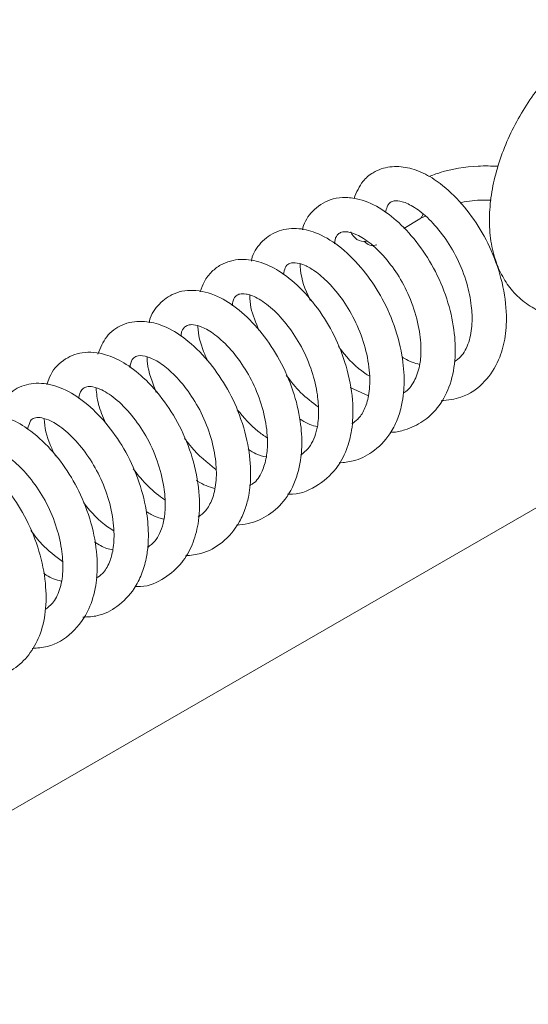
# Model space of a CAD drawing. Units: inches. Extents: x 0.1 to 10.8, y -1.1 to 8.4.
# Drawn here: x 7.4 to 7.5, y 5 to 5.1 of the extents above; entities that cross this region are included whole.
import ezdxf

# ---------------------------------------------------------------- set-up
doc = ezdxf.new("R2010")
doc.units = ezdxf.units.IN
doc.header["$MEASUREMENT"] = 0

msp = doc.modelspace()

# ---------------------------------------------------------------- linework, layer by layer
at = {"color": 7, "linetype": 'Continuous', "lineweight": 15}
for p, q in [((7.522156405083798, 5.10254664606148), (7.525207138443977, 5.104394074215579)), ((7.525255310715467, 5.104424946080897), (7.526214659687293, 5.104909583682896)), ((7.228845814764224, 4.865162840117757), (7.602356687318199, 5.080786077173516)), ((7.51539872728088, 5.070532355874838), (7.511870613969785, 5.072083552186575))]:
    msp.add_line(p, q, dxfattribs=at)
for centre, radius, start, end in [((7.514569146014712, 5.102748977538962), 0.002681513570176812, 199.2617003787023, 278.6667184265281), ((7.516223320309044, 5.101286674234934), 0.002018345221439696, 215.5605248332756, 292.5773909050847)]:
    msp.add_arc(centre, radius, start, end, dxfattribs=at)
msp.add_ellipse((7.523465025731917, 5.107175135849358), major_axis=(-0.001765101581337802, 0.002766734400420745), ratio=0.5945054827267008, start_param=3.162129558014598, end_param=3.639115916709786, dxfattribs=at)
for points, knots in [([(7.584452732127355, 5.131557283197361), (7.584175775876213, 5.132279651562854), (7.583488987794196, 5.13407095969257), (7.581905553515489, 5.136610321601079), (7.579593860978196, 5.139065269827646), (7.576777325014348, 5.14093543995082), (7.57357555884037, 5.142111304962765), (7.570204672180406, 5.142556004811981), (7.566718359200422, 5.142306850174156), (7.563136058252042, 5.141373016542603), (7.559494254340603, 5.139746494348692), (7.555871472032293, 5.137439254874864), (7.552379433034179, 5.134511490937951), (7.549125597757151, 5.131060850907684), (7.546194662380391, 5.127194161975743), (7.543650529966015, 5.123009689841192), (7.541549916203969, 5.118603731551372), (7.539945127740275, 5.11407034037812), (7.538885758920822, 5.109500260281915), (7.538423364952682, 5.104979980037271), (7.538614743648741, 5.100606860119247), (7.539478796916126, 5.096674661196192), (7.540934624061743, 5.09329463302202), (7.54291518141725, 5.090427106219277), (7.545465879707218, 5.088081860568316), (7.54850753475949, 5.086406079307475), (7.551780070949297, 5.08549052542191), (7.55519543516616, 5.085291845603781), (7.558717456659984, 5.085780176182286), (7.562326756876698, 5.086955700471464), (7.565973117324206, 5.088824079958666), (7.569562854447764, 5.09135754999043), (7.572982552935077, 5.094480071833968), (7.576130945479134, 5.098087714463658), (7.578934999097703, 5.102076557161792), (7.581324177627785, 5.106349165827567), (7.582984158548462, 5.110136500092055), (7.583742999862886, 5.112467458617639), (7.584012602720608, 5.11329560683227)], [0, 0, 0, 0, 0.01752920759342886, 0.04346842078026187, 0.06855703862508791, 0.09536657908298556, 0.1214182979437725, 0.147264612099414, 0.1736227279101962, 0.201068244455039, 0.2297797157077466, 0.259447922412402, 0.2895138951423635, 0.3195261152137518, 0.3494165939790901, 0.3792384306816984, 0.409092047891407, 0.4390652024584803, 0.4692741243690262, 0.499833148091865, 0.5307887697233818, 0.5618829678670418, 0.5886551141040381, 0.6143107503166164, 0.6419933841284213, 0.6685000691218772, 0.6944277366063325, 0.7203704418646035, 0.7470600587313264, 0.7749542011426803, 0.8040569969496827, 0.8339294266602475, 0.8639967653603695, 0.8939657139174375, 0.923822695275342, 0.953642973894609, 0.9835301709646896, 1, 1, 1, 1]), ([(7.529315522803621, 5.06957603471117), (7.530595616796579, 5.069714063788409), (7.533739449946888, 5.070053054824315), (7.537673122313885, 5.072899449396198), (7.540324632693993, 5.076960704184852), (7.541604570026259, 5.081362424365991), (7.541917463230254, 5.086292770703031), (7.541146542541325, 5.092120672706921), (7.539086148270325, 5.098256451130078), (7.536055765980978, 5.1037977564412), (7.53227122230461, 5.108533508260416), (7.528337050108893, 5.111890144434371), (7.524629315592022, 5.113803904127574), (7.521146559217789, 5.114560483930502), (7.51831656723923, 5.114211112688022), (7.515956939512382, 5.113099459319918), (7.51394702568541, 5.111452701726095), (7.51311375923075, 5.109441824413945), (7.512624647431426, 5.108261477101435)], [0, 0, 0, 0, 0.05590406909743266, 0.1372970005582542, 0.2084598822262957, 0.2648460770809421, 0.3231831742286667, 0.400089738473607, 0.4753469906379528, 0.5449337903475568, 0.6176808560710337, 0.6934335202490263, 0.7514580299706426, 0.8056423704530161, 0.862742495715421, 0.8915795184622721, 0.9363592083759856, 1, 1, 1, 1]), ([(7.540166722342593, 5.114437200691062), (7.538890156799367, 5.114476939185614), (7.535126262787979, 5.114594106284837), (7.530483413246635, 5.113791566534981), (7.52762984597098, 5.112726920726784), (7.526909696376181, 5.112458237996253)], [0, 0, 0, 0, 0.2773027394414925, 0.817614203879683, 1, 1, 1, 1]), ([(7.519622097659928, 5.063543271387726), (7.519725008060619, 5.063541581914222), (7.52067868603454, 5.06352592544356), (7.522812054894582, 5.064065783337671), (7.52588907619448, 5.065443456006014), (7.528834759298476, 5.068233196981595), (7.531024512672702, 5.072138149561018), (7.532086227040248, 5.077069073897905), (7.5319616636582, 5.082563510207435), (7.530743918789581, 5.088431895642151), (7.528379459543609, 5.094312057481009), (7.525053525726863, 5.099573613246388), (7.521323784019478, 5.10372546317694), (7.517342664774513, 5.10675447231173), (7.513673612098833, 5.108286012231749), (7.510473969907284, 5.108552276213803), (7.507476688155164, 5.108020286408304), (7.504649478138175, 5.106077095485426), (7.503078269982385, 5.103788489196034), (7.502811325009392, 5.102387413960227), (7.502788338871061, 5.102266769960746)], [0, 0, 0, 0, 0.004415936699338291, 0.04092279824118836, 0.09788177321210162, 0.153699717056706, 0.219210279323949, 0.2890111857453852, 0.3547174550416236, 0.4256234292559748, 0.4999275253825329, 0.5713811098241014, 0.6425043753437272, 0.7073282465164891, 0.7794307977685946, 0.8228926395405618, 0.8631992425928193, 0.9323748264931503, 0.9941769212751826, 1, 1, 1, 1]), ([(7.518641333028119, 5.10555795811791), (7.518737470988418, 5.10597317063348), (7.518909923540938, 5.106717980050335), (7.519264425757317, 5.10723262353381), (7.519660373143752, 5.107616571500917), (7.520214408552018, 5.107844296818375), (7.521728973768457, 5.107812562552062), (7.524167798693377, 5.106722224038122), (7.527030665994917, 5.104413958563977), (7.529907374860587, 5.101057438861241), (7.532476240303327, 5.096835541847625), (7.534259213095919, 5.092226095137404), (7.535136494929543, 5.087923862684447), (7.535284594972336, 5.083976637685608), (7.534667178082895, 5.08057174207354), (7.533379274999614, 5.078135220326653), (7.532254885038874, 5.077349513867749), (7.531858308339857, 5.077072392153087)], [0, 0, 0, 0, 0.04650577464975428, 0.08342219369209115, 0.1169907663436763, 0.1853719324803217, 0.2593915938665153, 0.3353561521544312, 0.4124430361857106, 0.4915857190480024, 0.5711977407776628, 0.6536996283431915, 0.7279455607798142, 0.7902235237698303, 0.8683473500873304, 0.9535655998877672, 1, 1, 1, 1]), ([(7.532946838335739, 5.107412540648178), (7.533026405877748, 5.107434815605966), (7.534363081075978, 5.107809018237644), (7.536424366092745, 5.108005542208251), (7.538328512579455, 5.107962987016992), (7.538829170482024, 5.107951797965653)], [0, 0, 0, 0, 0.04457276898534801, 0.7487891835657704, 1, 1, 1, 1]), ([(7.509779475887449, 5.057693275519818), (7.510687947904354, 5.057768413281476), (7.512947354291657, 5.057955283912006), (7.516447172237894, 5.05972463131717), (7.519228734077367, 5.062559162793498), (7.520921811827443, 5.065811994656769), (7.521748429938351, 5.068515916458648), (7.522121644124087, 5.070971916899293), (7.522273623710718, 5.074103306844492), (7.521897636426253, 5.078657430797305), (7.52025058730899, 5.084658824104815), (7.517456845222688, 5.090435139277296), (7.513853898352737, 5.095417159866853), (7.50972466913962, 5.099412267466529), (7.505579918767006, 5.101824963965995), (7.501557533839576, 5.102760935930429), (7.497707940000945, 5.102204337958443), (7.494753047619482, 5.099960701520359), (7.493239421154374, 5.097786512093688), (7.493019359063536, 5.096413590699137), (7.493000630376845, 5.09629674633694)], [0, 0, 0, 0, 0.03962303055754106, 0.09854406812767419, 0.171268563673752, 0.2143275775364697, 0.2547571213227032, 0.2866326239701779, 0.3121490136449994, 0.3759020592837563, 0.4542416028222283, 0.5268952074703168, 0.5955892203921864, 0.6721323953352076, 0.7470923135827708, 0.8063440909406137, 0.8703759533265539, 0.9344341284940981, 0.9944199263931396, 1, 1, 1, 1]), ([(7.508908784118185, 5.09961425007398), (7.508932733410468, 5.099847961941497), (7.509037179753549, 5.10086721335013), (7.509615327011648, 5.101465492745499), (7.510148900607629, 5.101847011708718), (7.511247010430322, 5.101970295949346), (7.513223752135835, 5.101417351699846), (7.515927551182716, 5.099707363621408), (7.518883567358124, 5.096721793284313), (7.521653233765782, 5.092827785633363), (7.523827839555016, 5.088287520350894), (7.52516533871895, 5.083515193190123), (7.525526067874948, 5.079356082950692), (7.52520193022771, 5.075882662160419), (7.52412921625494, 5.073118861828485), (7.52298917441711, 5.071484318148394), (7.522142757080159, 5.071117401090684), (7.52209310443749, 5.07109587695506)], [0, 0, 0, 0, 0.02205164193532783, 0.09617041421178381, 0.1648092615266108, 0.2333825548866663, 0.2961884600731589, 0.3749316428343084, 0.4593301188221389, 0.5360016973209482, 0.6152582596248546, 0.7007629451742586, 0.7767809478013813, 0.8347338133251719, 0.9109313273699775, 0.9947750420720157, 1, 1, 1, 1]), ([(7.499909734526176, 5.051697083307933), (7.499993392060737, 5.051689701638541), (7.50196078344659, 5.051516105406587), (7.50540598389696, 5.052966892943824), (7.509139298814759, 5.056087714839679), (7.511254011298188, 5.059981192188402), (7.512360756958474, 5.064171235372982), (7.512556261846245, 5.069250595375802), (7.511574158525966, 5.075280861066225), (7.509350832902531, 5.081360132923378), (7.506178469535508, 5.086812109927591), (7.502358333160034, 5.091341672808512), (7.498516904410151, 5.094420141653032), (7.494754155497116, 5.096244673746287), (7.490887304700829, 5.096880071232112), (7.487600815624018, 5.096016845585504), (7.485320953502766, 5.094270920821528), (7.483970964213867, 5.092555810167426), (7.48346519582679, 5.091077353240164), (7.483234856081598, 5.090404026475175)], [0, 0, 0, 0, 0.003534134325872613, 0.0831129612627509, 0.1594797822012308, 0.2182297959930751, 0.2704036096604694, 0.3351305825827459, 0.4132501413569581, 0.4866949262259798, 0.5563708469598695, 0.6311584188381342, 0.7021876078694499, 0.757124571570895, 0.8204148169289771, 0.8880866304317787, 0.9240366140393782, 0.965404348288171, 1, 1, 1, 1]), ([(7.499113401247025, 5.093693863866577), (7.4992239914034, 5.094175926759632), (7.499488527267427, 5.095329039551146), (7.500113002722417, 5.095797366832365), (7.501144621696426, 5.096105066481723), (7.502852083365935, 5.095699158062586), (7.504390048068609, 5.094874395815918), (7.505927886173478, 5.09384882762116), (7.508174294810167, 5.091831960986652), (7.510962647715773, 5.088350986360699), (7.513403862468305, 5.083945511604768), (7.515080122790716, 5.079056046973542), (7.515762309009602, 5.074359711763528), (7.515542779864292, 5.070540157787143), (7.514651798523894, 5.067824928747817), (7.513526882865342, 5.066032417190882), (7.512600020915511, 5.065432954028041), (7.51221386084936, 5.065183198673795)], [0, 0, 0, 0, 0.05595066971070818, 0.1338361318961947, 0.2176192911026143, 0.2992011250348447, 0.3270864001828732, 0.3566148489087614, 0.4283954553834224, 0.5075944216448848, 0.5877391934513488, 0.6711028110730458, 0.7549246319549419, 0.8284734320688779, 0.8933696413043258, 0.9555744128074978, 1, 1, 1, 1]), ([(7.502325905806321, 5.095682192012517), (7.502330130555825, 5.095545811410478), (7.502387727573725, 5.093686502125824), (7.503024751331216, 5.091242753848515), (7.504155193423046, 5.089044578204126), (7.504320297477967, 5.088723528842165)], [0, 0, 0, 0, 0.06331545821104943, 0.86319474730413, 1, 1, 1, 1]), ([(7.490133044985343, 5.04576680387948), (7.490890861413122, 5.045840822959232), (7.493092030154988, 5.046055820257626), (7.496444521992778, 5.047574638620626), (7.49983546367326, 5.050778685904691), (7.502039166194879, 5.055293771530438), (7.502796327736063, 5.060529108484064), (7.502458509859546, 5.06590208141567), (7.501099284114014, 5.071609613743441), (7.498588222402343, 5.077400873504601), (7.495137076018003, 5.082547416870614), (7.491235576576302, 5.086654008820109), (7.486993665335842, 5.089577728396987), (7.482510022507356, 5.090978208103187), (7.478304337718309, 5.090424638159774), (7.475249987524756, 5.088188464244547), (7.473749294410933, 5.086054256527442), (7.473487888721241, 5.084640717973771), (7.473459799938559, 5.084488829247507)], [0, 0, 0, 0, 0.03338281091969549, 0.09696437978718772, 0.1610226337203738, 0.2385739668863382, 0.3075176008588503, 0.3678402155112835, 0.437933431579678, 0.5120927768597049, 0.5832425441956398, 0.6549572374412436, 0.7253288321247549, 0.8018468807030571, 0.8724466512360874, 0.9317164246568961, 0.9926627361831205, 1, 1, 1, 1]), ([(7.489326094620522, 5.087724816217603), (7.489388287903989, 5.088080723973989), (7.489572122165144, 5.089132735313306), (7.490111835881869, 5.089690282905676), (7.490698837693579, 5.090032721493245), (7.491913753148522, 5.090109449842108), (7.494128682230727, 5.089370588801617), (7.497019448708563, 5.087299124231172), (7.500011400341576, 5.084028365834022), (7.502712373639403, 5.079899609791638), (7.504658135249234, 5.075303463707895), (7.505671888301637, 5.071025200020864), (7.50595124044974, 5.067227622553507), (7.505678523685352, 5.064420953948401), (7.504974560180607, 5.062220595413841), (7.50394724985748, 5.060355461927527), (7.502961139245994, 5.059593137889248), (7.502379574591027, 5.059143552709723)], [0, 0, 0, 0, 0.03613837012192869, 0.1068197432355612, 0.1744180454366184, 0.239336271859533, 0.3122022981900413, 0.3941260605532932, 0.4750577383454238, 0.5535523793229519, 0.6351842054018869, 0.7114139339731249, 0.7685569543478604, 0.8352747308886733, 0.883317092681458, 0.931185554698519, 1, 1, 1, 1]), ([(7.492679784381322, 5.089740606007796), (7.492724390410356, 5.088967302819182), (7.492848554112221, 5.086814764504458), (7.493851431031123, 5.084473019458221), (7.494494022646916, 5.082972550452829)], [0, 0, 0, 0, 0.3592517649164415, 1, 1, 1, 1]), ([(7.480423571060138, 5.03990905361678), (7.481414042735793, 5.040005789485895), (7.483959821900707, 5.040254426742411), (7.487740233832237, 5.042375246285309), (7.49045351055007, 5.045616048982199), (7.491880647110133, 5.04889763154964), (7.492668072302797, 5.051919062134489), (7.493008725170515, 5.055915845650071), (7.492473916171453, 5.061394999795072), (7.490677329538513, 5.067485919446454), (7.487801970300985, 5.073181654616502), (7.48411997427845, 5.078108446291427), (7.479992934342192, 5.081928635765672), (7.475932388274058, 5.084165834548281), (7.471957700532642, 5.085007197120027), (7.4682090845197, 5.084337846183664), (7.465078636926083, 5.082051670177138), (7.464114464457458, 5.079674249707346), (7.463636882647421, 5.078496646313631)], [0, 0, 0, 0, 0.04326240664044213, 0.111196045436116, 0.1882387846009758, 0.2276127254012533, 0.2611164468920047, 0.3144417776886322, 0.3836737909871052, 0.4615696482430361, 0.5326547507489506, 0.6024601088757257, 0.680319991859475, 0.7508275767044044, 0.8090503882486849, 0.8739474358608182, 0.9375626107359175, 1, 1, 1, 1]), ([(7.479547486485453, 5.081934482933444), (7.47955295999756, 5.082022401244956), (7.479617288529206, 5.08305567855831), (7.480234348512337, 5.083640878885069), (7.480776341928785, 5.08406967670992), (7.481797973382358, 5.084197087168837), (7.483574207792629, 5.083772403746521), (7.486146354353177, 5.082279344425201), (7.489077608873317, 5.079502195358216), (7.491914574587827, 5.075714078700279), (7.494187257208315, 5.071275231021532), (7.495687710188502, 5.066467290141894), (7.496189685548917, 5.062127997921921), (7.495945326449846, 5.058598837482916), (7.495020278139829, 5.055780118182462), (7.493885959954502, 5.053951735197191), (7.492883472991068, 5.053484696195863), (7.492665485668875, 5.053383140180699)], [0, 0, 0, 0, 0.007825919406698465, 0.09197566286257897, 0.1615090493846457, 0.2259813934325943, 0.2872094097621489, 0.3599683625633001, 0.4450904825015787, 0.5234561239650634, 0.6010425383234083, 0.6848333191424006, 0.7663644738875782, 0.8267043020675564, 0.89306624088739, 0.9767476240077749, 1, 1, 1, 1]), ([(7.48272930650045, 5.083890453864162), (7.482734439659195, 5.083825033690658), (7.482856932869113, 5.082263903898512), (7.483360666585271, 5.079913687970071), (7.484457549469051, 5.07763339563489), (7.484781606012984, 5.076959719653409)], [0, 0, 0, 0, 0.02989541710816516, 0.7133980819322235, 1, 1, 1, 1]), ([(7.470788170428605, 5.034055000138338), (7.471134914201547, 5.034036904843035), (7.473183900643047, 5.033929975699315), (7.476381928657291, 5.035443459689759), (7.47970978513937, 5.038299010263373), (7.481808784828647, 5.041935000486061), (7.483022862761322, 5.04624314898833), (7.483222389643759, 5.051576416795172), (7.482166185881221, 5.057796896498286), (7.479816437904335, 5.064040053184979), (7.476441001327395, 5.069611260720055), (7.472575231307868, 5.073989992328447), (7.468764395911576, 5.076903799397742), (7.464825820515018, 5.078699381958028), (7.460715077122313, 5.079095199245421), (7.456763169541949, 5.077493012404261), (7.454643510876737, 5.075022280583577), (7.454048510281975, 5.073117022348594), (7.453897320497747, 5.072632895804883)], [0, 0, 0, 0, 0.01475805381574371, 0.08720863799490335, 0.1526846426399027, 0.2093875758464002, 0.2664800339401219, 0.3352288527717975, 0.4143218633657838, 0.4902444881652828, 0.5637549096604832, 0.6405100846226351, 0.7058942557594092, 0.7635650687629284, 0.8368562409852552, 0.9031823661979901, 0.9753986175930617, 1, 1, 1, 1]), ([(7.509639872229842, 5.080014097156061), (7.509840969351849, 5.079735711220491), (7.511265646630362, 5.07776347952912), (7.513342469550679, 5.075669305601017), (7.515315139248266, 5.074439113565229), (7.515619987864782, 5.074249004526387)], [0, 0, 0, 0, 0.1220007894849744, 0.8643174551953123, 1, 1, 1, 1]), ([(7.469772145145974, 5.075923424986867), (7.469822745829865, 5.076231877447872), (7.469988502064883, 5.077242296965664), (7.470576779945126, 5.077873894243798), (7.471230445480969, 5.078253008437313), (7.472948084890821, 5.078192695317085), (7.475458024409321, 5.076961269149376), (7.478175185335951, 5.074744863190496), (7.480969314996917, 5.071495777973777), (7.483541832290685, 5.067291926816504), (7.485379714234336, 5.062581260864928), (7.486310724674087, 5.057921023089317), (7.486357850924487, 5.053809152171495), (7.485616408285142, 5.050685819001535), (7.484384943919459, 5.048487613128228), (7.4833424637143, 5.047683156881141), (7.482853807710187, 5.047306073102245)], [0, 0, 0, 0, 0.03185273706207798, 0.1043422610988495, 0.1816187840039954, 0.2707551432097448, 0.3398831001197475, 0.410069340702604, 0.4885870105074636, 0.5675808368441745, 0.6493871493590267, 0.7288854053930993, 0.802898294227179, 0.8755602096814222, 0.9416696351748136, 1, 1, 1, 1]), ([(7.473048624452256, 5.077958489260447), (7.473063090358472, 5.077556638035306), (7.47313973722792, 5.075427449726616), (7.474068458545496, 5.07306413926522), (7.474821898138219, 5.071146866949172)], [0, 0, 0, 0, 0.188734469140835, 1, 1, 1, 1]), ([(7.525167975787312, 5.076514057892268), (7.524215267961207, 5.076784213541154), (7.523112652001091, 5.077096878055935), (7.521958588329321, 5.077857580257163), (7.521801685529233, 5.077961002891743)], [0, 0, 0, 0, 0.8640432032252305, 1, 1, 1, 1]), ([(7.499673552983048, 5.074412723580147), (7.50055270057854, 5.073278210720019), (7.502358819924308, 5.07094746940285), (7.50462645224686, 5.069259467370253), (7.505790290676446, 5.068393118088133)], [0, 0, 0, 0, 0.4867605219723503, 0.9999999999999999, 0.9999999999999999, 0.9999999999999999, 0.9999999999999999]), ([(7.460787057216074, 5.028178390225389), (7.46174267528053, 5.028214411833299), (7.464114975475747, 5.028303834658856), (7.467608434519565, 5.030175364067822), (7.470387225069141, 5.033033889161824), (7.472067433256314, 5.036298062876749), (7.472908220583331, 5.039134905824371), (7.47326303204957, 5.041763737025121), (7.473350903204178, 5.044853200664636), (7.472955941681631, 5.049080137958676), (7.471457262710763, 5.05471479461682), (7.468783833848966, 5.060456046867215), (7.465226944790084, 5.065476393535805), (7.461240799487387, 5.069444588693328), (7.457080082349692, 5.072057192187422), (7.452930381668174, 5.073163780788997), (7.448920014616919, 5.072632523978489), (7.445836617324925, 5.070369844456228), (7.444295382167057, 5.068140587812835), (7.444073466712655, 5.066748450388212), (7.444069969698305, 5.066726512643667)], [0, 0, 0, 0, 0.04127445959195911, 0.1024629108525835, 0.1726204789516707, 0.2165848777352305, 0.2589706592999642, 0.2931428373652903, 0.320497200252894, 0.3771109037954338, 0.4486717776351082, 0.5224434916630951, 0.5934719602223254, 0.6658321047433019, 0.7373618703897166, 0.8052244340382052, 0.8687195693964764, 0.9334165429286678, 0.9989507566952069, 1, 1, 1, 1]), ([(7.459991164695059, 5.06997863580317), (7.460049524603987, 5.070320787042593), (7.46021473689327, 5.071289390157042), (7.460716986373746, 5.071868970401988), (7.461259470029055, 5.072228007271824), (7.462243143259786, 5.07235108331342), (7.464163716758979, 5.071893472879421), (7.466976952066092, 5.070156246680932), (7.470083760549658, 5.067004679090315), (7.472973394246023, 5.062868953296071), (7.475145082410738, 5.058106014184423), (7.476333863280185, 5.053424049313534), (7.476572318311046, 5.050006828094848), (7.476444433467488, 5.047725548647325), (7.4761312119958, 5.045918396359352), (7.475498380224852, 5.0441614475105), (7.474522100947354, 5.042517112104031), (7.47365394174513, 5.041875203782649), (7.473176742471398, 5.041522367362806)], [0, 0, 0, 0, 0.03487552388546276, 0.09872985148501978, 0.1653482221513146, 0.2268420597217339, 0.2908712235270399, 0.3756959752564343, 0.4625787824500229, 0.5424730502410771, 0.6268844845755778, 0.7122522218377123, 0.7783268451558295, 0.8080816982785546, 0.8479843779047274, 0.8975706746073794, 0.9436978844881325, 1, 1, 1, 1]), ([(7.463311629070546, 5.0719996384747), (7.463403402812315, 5.070970297349755), (7.463595354665572, 5.06881735106295), (7.464604162336982, 5.066521507390416), (7.465130650858255, 5.065323325244816)], [0, 0, 0, 0, 0.4781081308219111, 1, 1, 1, 1]), ([(7.490295956970222, 5.067848069558823), (7.491552943222611, 5.066365470051522), (7.493301486953358, 5.064303084668409), (7.49540648661315, 5.062896801507583), (7.495998252381725, 5.062501461664353)], [0, 0, 0, 0, 0.7188760740066789, 1, 1, 1, 1]), ([(7.451106336277459, 5.022188535519959), (7.452076645257599, 5.022266513926862), (7.454900866151879, 5.022493481058554), (7.458926233927542, 5.024977214396088), (7.461976946734333, 5.029195384404082), (7.463370471315578, 5.033943006064564), (7.463663299715034, 5.038946697303291), (7.462924697874507, 5.044653571979095), (7.460893338465548, 5.050774297761881), (7.457874551138758, 5.056326483029785), (7.454081899698076, 5.061105503640422), (7.449992181159436, 5.064609580806328), (7.446066414811488, 5.066569022274056), (7.442360485417423, 5.067213301762044), (7.438880690602806, 5.066518306432478), (7.435832659810001, 5.064426459100199), (7.434917184067031, 5.062054988154945), (7.434448349240238, 5.060840506855578)], [0, 0, 0, 0, 0.04231590988029232, 0.1231664132666285, 0.2042116013423702, 0.2682731920238862, 0.323669303038127, 0.3990176439517516, 0.4754230229590032, 0.545310229134752, 0.6173961250172649, 0.6954139241131233, 0.7601678250465986, 0.8170583362974219, 0.875409500004111, 0.9361945240667303, 1, 1, 1, 1]), ([(7.450208680481095, 5.064126274452949), (7.450391747583588, 5.064740440015078), (7.450755106311858, 5.065959459787397), (7.451369707156139, 5.066248414089138), (7.452424860602134, 5.066446065535183), (7.454151093923199, 5.06602330226351), (7.456582232731892, 5.064659667183558), (7.459415578545858, 5.06209258320222), (7.462280163134822, 5.05840730566696), (7.46462554780206, 5.054031432710508), (7.466230313364189, 5.049226910138033), (7.466849170844482, 5.044726483174981), (7.466653653512298, 5.041155961014911), (7.46586253195731, 5.038454249857323), (7.464780561058988, 5.036519517462398), (7.463741677834332, 5.03590623369166), (7.463335663352392, 5.035666551226346)], [0, 0, 0, 0, 0.07883117267513913, 0.1564671875008637, 0.2258432339422989, 0.287668419362893, 0.3523029009739067, 0.4355797666435349, 0.5156504178530757, 0.592852384190732, 0.6752051444122739, 0.7593468631561661, 0.8251035136042218, 0.8830588492776281, 0.9542972688353362, 1, 1, 1, 1]), ([(7.453384096539655, 5.066124592144057), (7.453384371089064, 5.06611353972804), (7.453423991973351, 5.064518539045238), (7.454026685221619, 5.062065399946234), (7.455207050430038, 5.059666613857816), (7.455537420409486, 5.058995222575625)], [0, 0, 0, 0, 0.004999649419977914, 0.7215114076308924, 1, 1, 1, 1]), ([(7.505581202795161, 5.06462179156491), (7.505574880388531, 5.064622703160444), (7.504714599995515, 5.064746742598176), (7.503489882048028, 5.065267700851427), (7.502368518195385, 5.066034855827195), (7.502225594440126, 5.066132633787261)], [0, 0, 0, 0, 0.006418552285612255, 0.8733627882432101, 0.9999999999999999, 0.9999999999999999, 0.9999999999999999, 0.9999999999999999]), ([(7.480204371668692, 5.062433128867327), (7.480634106174453, 5.061850577452724), (7.482343186409038, 5.059533735088483), (7.484545207905207, 5.057756763609397), (7.486193548772354, 5.056426597344521)], [0, 0, 0, 0, 0.2514419727437835, 1, 1, 1, 1]), ([(7.44132991896959, 5.016159795030804), (7.442071381209801, 5.016237137431121), (7.444297800875942, 5.01646937668992), (7.447549439068763, 5.017980610461923), (7.450582923211623, 5.020843281094271), (7.45267660667006, 5.024587509838738), (7.45380369666948, 5.029261588462755), (7.453785577193979, 5.034773767315341), (7.452575411492332, 5.040847723262874), (7.450192214466474, 5.046829741905554), (7.446872863157034, 5.05211622107984), (7.443212341224489, 5.056215022928152), (7.440149561343971, 5.058584700860046), (7.437724020517498, 5.05991714341693), (7.435592994259868, 5.060745906644827), (7.433147282468246, 5.06117051668352), (7.430010521016908, 5.060929799155915), (7.42677742719285, 5.059138738824198), (7.424911834397172, 5.056704009278115), (7.424605920761937, 5.055047529769068), (7.424571102027192, 5.054858991194804)], [0, 0, 0, 0, 0.0326696664249008, 0.09809857315721268, 0.1568474028834426, 0.2163461854310606, 0.2808579257978579, 0.3501501555161634, 0.4243214921274847, 0.4987170187090939, 0.5700996553056107, 0.6413822210851513, 0.7024679322045357, 0.7300043080573682, 0.7646225764324796, 0.8068578703843018, 0.8490264021121429, 0.9208036599875119, 0.9909859645402861, 1, 1, 1, 1]), ([(7.440437941175087, 5.058178590010009), (7.440489262585467, 5.05848598039038), (7.440651706229994, 5.059458939108985), (7.441190907078071, 5.060054482330984), (7.441772389794901, 5.060433344474428), (7.443213165735166, 5.060505299872494), (7.445653654355548, 5.059509643662441), (7.448509688954915, 5.057302056124611), (7.451360556578759, 5.054086038164552), (7.453987277800432, 5.049951254737282), (7.455878515102038, 5.045323471800042), (7.456878670713902, 5.040809127763988), (7.457060302965654, 5.0366865455038), (7.456444203440536, 5.033295144594446), (7.455186384809497, 5.03084589946709), (7.454065226264816, 5.029992931590293), (7.453592601064583, 5.029633362361236)], [0, 0, 0, 0, 0.03134083911213817, 0.09920070571446403, 0.1696947801276208, 0.2515995866954401, 0.3294294137492662, 0.4037322469123416, 0.4825794173657154, 0.561677392007079, 0.6437931899214223, 0.7209844859677698, 0.7901829370175234, 0.8662740306425639, 0.9436277203224599, 1, 1, 1, 1]), ([(7.495860321012337, 5.058810812099052), (7.495208157702469, 5.058957821079378), (7.494102417828774, 5.059207074125166), (7.492896889119748, 5.059970099193048), (7.492402378989071, 5.060283093502682)], [0, 0, 0, 0, 0.5897981300881209, 1, 1, 1, 1]), ([(7.470405501622874, 5.05652378550732), (7.471325993668421, 5.055364498307132), (7.473127969505201, 5.053095051729364), (7.475346422879328, 5.051419857778821), (7.476431637592526, 5.050600392675884)], [0, 0, 0, 0, 0.5108237451119354, 0.9999999999999999, 0.9999999999999999, 0.9999999999999999, 0.9999999999999999]), ([(7.485963110048458, 5.052794015567072), (7.484883577430948, 5.053120121813659), (7.483735453793604, 5.053466948101184), (7.482592591759122, 5.054295411724472), (7.482524315077128, 5.054344905666562)], [0, 0, 0, 0, 0.9402581589612594, 1, 1, 1, 1]), ([(7.460878086734482, 5.050172852378089), (7.460947999417621, 5.050073817127192), (7.462226349345304, 5.048262962499164), (7.464240482704145, 5.046243188759332), (7.466304122679328, 5.044932897491542), (7.46669885534005, 5.044682265227835)], [0, 0, 0, 0, 0.04469630398520765, 0.8172696912935522, 1, 1, 1, 1]), ([(7.476254323187405, 5.046881966120985), (7.475949689252948, 5.046968579991577), (7.47518171521717, 5.047186931252648), (7.474040450948095, 5.047651986740997), (7.473219748041027, 5.048181398064123), (7.472900153778045, 5.04838755892961)], [0, 0, 0, 0, 0.2864499514098983, 0.7221326987939944, 1, 1, 1, 1]), ([(7.450806841124546, 5.044758818736598), (7.451493677479471, 5.043855839355428), (7.453254331090372, 5.041541119267265), (7.455490207228733, 5.039829338793893), (7.456853861251724, 5.038785329115119)], [0, 0, 0, 0, 0.3901030564286359, 1, 1, 1, 1]), ([(7.466506166254091, 5.041025891778467), (7.466114192374217, 5.041104399921381), (7.465014290864163, 5.041324698337618), (7.463779690070502, 5.042082331342575), (7.462985066182738, 5.042569965310567)], [0, 0, 0, 0, 0.3563717990111756, 0.9999999999999999, 0.9999999999999999, 0.9999999999999999, 0.9999999999999999]), ([(7.456606582974366, 5.035045301123179), (7.45566503249097, 5.035329455016894), (7.454542351113757, 5.035668273051999), (7.453406032393446, 5.036468057765645), (7.453222701281301, 5.036597093236424)], [0, 0, 0, 0, 0.8386622442555051, 1, 1, 1, 1])]:
    msp.add_open_spline(points, degree=3, knots=knots, dxfattribs=at)

doc.saveas('drawing.dxf')
